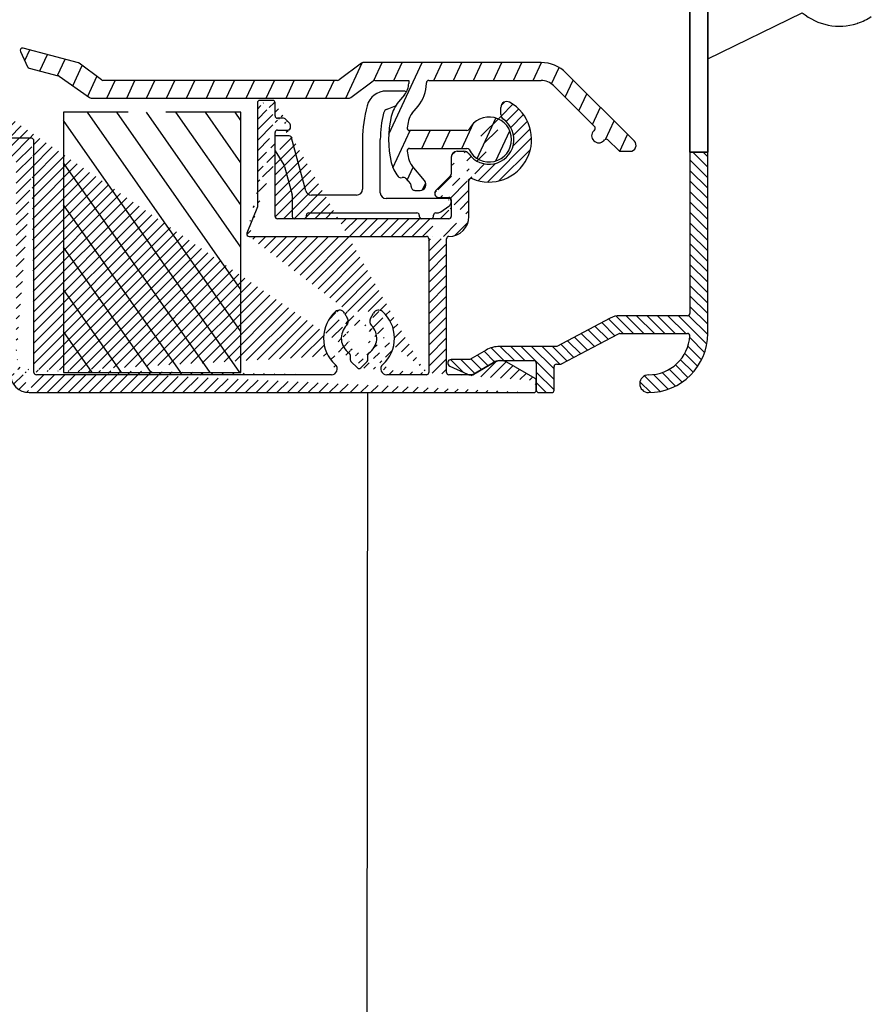
# Model space of a CAD drawing. Units: millimetres. Extents: x 0 to 1050, y 0 to 1485.
# Drawn here: x 509 to 581, y 841 to 924 of the extents above; entities that cross this region are included whole.
import ezdxf

# ---------------------------------------------------------------- set-up
doc = ezdxf.new("R2010")
doc.units = ezdxf.units.MM
doc.linetypes.add('HIDDEN', pattern=[9.524999999999999, 6.35, -3.175])
for name, color, linetype in [('Aluminium', 8, 'Continuous'), ('KS-Stuk', 1, 'Continuous'), ('Promatect 100', 7, 'Continuous')]:
    doc.layers.add(name, color=color, linetype=linetype)

msp = doc.modelspace()

# ---------------------------------------------------------------- hatches: boundary and pattern name
at = {"layer": 'Aluminium', "linetype": 'ByBlock'}
h = msp.add_hatch(dxfattribs=at)
h.set_pattern_fill('ANSI31', color=256, scale=5, angle=90)
h.set_pattern_definition([(135, (-5792.87772571114, 1582.074552187495), (-0.4419417382415922, -0.4419417382415922), [])])
h.paths.add_polyline_path([(562.4060464803897, 972.2994472036622), (553.1060464803895, 972.2994472036622, 0.4142135623730951), (552.9060464803897, 972.0994472036623), (552.9060464803897, 971.2922675266622), (552.9060464803888, 969.7994472036621, -0.4142135623730951), (552.706046480389, 969.5994472036622), (549.8060464803893, 969.5994472036621, -0.1316524975971262), (549.2560464803528, 969.7468192595203), (547.5488668034995, 970.7324599055489, 0.2415008662890097), (547.0930455083899, 970.7551198871573), (545.5825537033306, 970.0728508137596, 0.8075608382935335), (545.706046480389, 969.4994472036623), (547.284507449489, 969.4994472036623), (548.6560464803842, 968.7075887749613, 0.1316524975881645), (549.8060464803893, 968.3994472036621), (554.206046480389, 968.3994472036621, 0.4142135623730951), (554.4060464803888, 968.5994472036621), (554.4060464803897, 970.5994472036624, -0.4142135623729621), (554.6060464803895, 970.7994472036622), (562.4060464803897, 970.7994472036622, -0.4142135623730912), (565.9060464803897, 967.2994472036622), (565.9060464803897, 952.5039520748625), (567.4060464803888, 952.5039520748625), (567.4060464803897, 967.299447203662, 0.4142135623731102)])
h.paths.add_polyline_path([(567.406046480387, 912.6148647783622), (565.9060464803906, 912.6148647783622), (565.9060464803888, 898.9994472036622, -0.4142135623730951), (565.706046480389, 898.7994472036622), (559.9558211957892, 898.7994472036622, 0.1225674032887347), (559.1590043240676, 898.6011405388475), (554.632736115389, 896.1994472036621), (549.8060464803893, 896.1994472036621, 0.1316524975881335), (548.6560464803842, 895.891305632363), (547.284507449489, 895.0994472036622), (545.706046480389, 895.0994472036622, 0.8075608382923093), (545.5825537033297, 894.5260435935652), (547.0930455083962, 893.8437745201644, 0.2415008662781682), (547.5488668034868, 893.8664345017686), (549.2560464803983, 894.8520751478301, -0.1316524975850559), (549.8060464803893, 894.9994472036622), (552.706046480389, 894.9994472036623, -0.4142135623731054), (552.9060464803888, 894.7994472036623), (552.9060464803897, 892.499447203662, 0.4142135623729704), (553.1060464803895, 892.2994472036622), (554.206046480389, 892.2994472036622, 0.4142135623730951), (554.4060464803888, 892.4994472036622), (554.4060464803897, 894.4994472036625, -0.4142135623729704), (554.6060464803895, 894.6994472036623), (554.9562717650897, 894.6994472036621, 0.1225674032912483), (555.0500149264708, 894.7227773995236), (559.9060464805107, 897.2994472036622), (565.6999802987893, 897.2994472036622, -0.4320891765384552), (565.8996126514203, 897.0873259915411, -0.3965610750836601), (562.4060464803897, 893.7994472036622, 1), (562.4060464803897, 892.2994472036622, 0.4142135623730792), (567.4060464803897, 897.299447203662)])
h = msp.add_hatch(dxfattribs=at)
h.set_pattern_fill('ANSI31', color=256, scale=5)
h.set_pattern_definition([(45, (-5792.87772571114, 1582.074552187495), (-0.4419417382415922, 0.4419417382415922), [])])
edge = h.paths.add_edge_path()
edge.add_arc((497.7739225105897, 923.3994472036621), 0.4, 29.03913159022747, 209.0391315902274)
edge.add_line((498.5443574144892, 922.8358328013622), (498.123637866689, 923.5936099438621))
edge.add_line((497.4242071544895, 923.2052844633621), (498.3809041584891, 921.4821339092622))
edge.add_arc((498.7192150925894, 922.9329141714621), 0.2, 209.0391315902274, 254.0391315901403)
edge.add_line((500.8790888494896, 922.1071572586621), (498.664218937789, 922.7406242264623))
edge.add_arc((498.7739956728892, 920.1994472036621), 0.2, 210.0000000000282, 299.9999999999999)
edge.add_arc((498.206046480389, 921.3850525391621), 0.2, 0, 29.03913159022747)
edge.add_arc((498.6060464803895, 920.490343738062), 0.2, 180, 210.0000000000282)
edge.add_line((498.8739956728896, 920.0262421228621), (500.206046480389, 920.7953020152621))
edge.add_line((498.4060464803897, 921.3850525391621), (498.4060464803897, 920.490343738062))
edge.add_line((498.4328413996891, 920.3903437380621), (498.6007905920897, 920.0994472036622))
edge.add_arc((500.9340850041899, 922.2994472036622), 0.2, 254.0391315901403, 270)
edge.add_arc((500.5060464803892, 920.9994472036623), 0.2, 90, 180)
edge.add_arc((500.706046480389, 920.9994472036623), 0.2, 0, 90)
edge.add_arc((502.706046480389, 921.8994472036621), 0.2, 0, 90)
edge.add_arc((500.1060464803895, 920.9685070959621), 0.2, 299.9999999999999, 360)
edge.add_line((502.9060464803897, 913.9994472036623), (502.9060464803897, 921.8994472036621))
edge.add_line((500.9060464803897, 920.9994472036623), (500.9060464803897, 914.1994472036621))
edge.add_line((500.3060464803893, 920.9685070959621), (500.3060464803893, 920.9994472036623))
edge.add_line((502.706046480389, 922.0994472036622), (500.9340850041899, 922.0994472036622))
edge.add_line((500.5060464803892, 921.1994472036621), (500.706046480389, 921.1994472036621))
edge.add_arc((500.706046480389, 914.1994472036621), 0.2, 270, 360)
edge.add_arc((500.5060464803892, 914.1994472036621), 0.2, 180, 270)
edge.add_line((500.706046480389, 913.9994472036623), (500.5060464803892, 913.9994472036623))
edge.add_arc((503.1060464803895, 913.9994472036623), 0.2, 180, 270)
edge.add_line((510.206046480389, 913.7994472036622), (503.1060464803895, 913.7994472036622))
edge.add_arc((500.1060464803895, 914.2303873113623), 0.2, 0, 59.99999999999999)
edge.add_line((500.3060464803893, 914.1994472036621), (500.3060464803893, 914.2303873113623))
edge.add_arc((498.7739956728892, 914.9994472036623), 0.2, 59.99999999999999, 90)
edge.add_arc((498.1060464803895, 914.9994472036623), 0.2, 90, 180)
edge.add_line((497.9060464803897, 914.9994472036623), (497.9060464803897, 912.4994472036623))
edge.add_line((498.7739956728892, 915.1994472036621), (498.1060464803895, 915.1994472036621))
edge.add_line((500.206046480389, 914.4035923920623), (498.8739956728896, 915.1726522843622))
edge.add_arc((498.1060464803895, 912.4994472036623), 0.2, 180, 270)
edge.add_line((498.1060464803895, 912.2994472036622), (508.9060464803897, 912.2994472036622))
edge.add_line((508.9060464803897, 912.2994472036622), (508.9060464803897, 895.4190624459621))
edge.add_arc((510.206046480389, 913.5994472036622), 0.2, 0, 90)
edge.add_line((510.4060464803897, 893.9994472036623), (510.4060464803897, 913.5994472036622))
edge.add_arc((510.6060464803895, 893.9994472036623), 0.2, 180, 270)
edge.add_arc((508.9454014058892, 894.4994472036623), 0.2, 270, 374.9999999999945)
edge.add_arc((510.0060464803892, 893.8994472036621), 1.6, 180, 270)
edge.add_line((508.9060464803897, 895.4190624459621), (509.138586571089, 894.5512110126623))
edge.add_line((508.9454014058892, 894.2994472036622), (508.6060464803895, 894.2994472036622))
edge.add_line((535.5629715776895, 893.7994472036622), (510.6060464803895, 893.7994472036622))
edge.add_line((510.0060464803892, 892.2994472036622), (552.706046480389, 892.2994472036622))
edge.add_arc((508.6060464803895, 894.0994472036622), 0.2, 90, 180)
edge.add_line((508.4060464803897, 894.0994472036622), (508.4060464803897, 893.8994472036621))
edge.add_arc((536.956046480389, 895.4896599856621), 0.2, 0, 56.02552404966514)
edge.add_arc((537.3560464803895, 895.082289916162), 0.2, 180, 224.9999999999909)
edge.add_arc((537.9060464803897, 894.5322899161621), 0.2, 224.9999999999909, 315.0000000000088)
edge.add_arc((538.456046480389, 895.082289916162), 0.2, 315.0000000000088, 360)
edge.add_arc((538.8560464803895, 895.4896599856621), 0.2, 123.9744759503349, 180)
edge.add_arc((540.249121383189, 894.2994472036622), 0.5, 132.0246275793534, 270)
edge.add_arc((539.5638040536896, 898.7707675471621), 0.5, 48.46304096719102, 149.9999999999718)
edge.add_arc((539.3073050188896, 898.3264981867623), 0.5, 149.9999999999718, 225.5224878140934)
edge.add_arc((537.9060464803897, 896.8994472036621), 1.5, 134.4775121859066, 236.0255240496653)
edge.add_arc((537.9060464803897, 896.8994472036621), 1.5, 303.9744759503347, 405.5224878140934)
edge.add_arc((537.9060464803897, 896.8994472036621), 3, 312.0246275793534, 408.463040967191)
edge.add_arc((537.9060464803897, 896.8994472036621), 3, 131.536959032809, 227.9753724206463)
edge.add_arc((535.5629715776895, 894.2994472036622), 0.5, 270, 407.9753724206465)
edge.add_arc((536.504787941989, 898.3264981867623), 0.5, 314.4775121859063, 390.0000000000282)
edge.add_arc((536.2482889071889, 898.7707675471621), 0.5, 30.0000000000282, 131.536959032809)
edge.add_line((538.0474678366891, 894.390868559862), (538.5974678366892, 894.9408685598622))
edge.add_line((538.8742923169893, 898.5764981867623), (539.1307913517894, 899.0207675471621))
edge.add_line((538.6560464803897, 895.082289916162), (538.6560464803897, 895.4896599856621))
edge.add_line((537.1560464803897, 895.4896599856621), (537.1560464803897, 895.082289916162))
edge.add_line((536.6813016090891, 899.0207675471621), (536.9378006438892, 898.5764981867623))
edge.add_line((537.2146251241893, 894.9408685598622), (537.7646251241895, 894.390868559862))
edge.add_arc((552.706046480389, 893.3066268806621), 0.2, 0, 59.99999999999999)
edge.add_line((552.9060464803897, 892.4994472036623), (552.9060464803897, 893.3066268806621))
edge.add_arc((552.706046480389, 892.4994472036623), 0.2, 270, 360)
edge.add_line((552.8060464803893, 893.4798319613623), (550.4060464803897, 894.8654726074623))
edge.add_arc((549.9060464803897, 893.9994472036623), 1, 59.99999999999999, 120)
edge.add_line((549.4060464803897, 894.8654726074623), (547.6060464803895, 893.8262421228623))
edge.add_arc((547.5060464803892, 893.9994472036623), 0.2, 270, 299.9999999999999)
edge.add_line((547.5060464803892, 893.7994472036622), (545.5060464803892, 893.7994472036622))
edge.add_arc((545.5060464803892, 893.9994472036623), 0.2, 180, 270)
edge.add_line((545.3060464803893, 893.9994472036623), (545.3060464803893, 905.2994472036622))
edge.add_arc((543.6060464803895, 905.2994472036622), 0.2, 0, 90)
edge.add_arc((545.5060464803892, 905.2994472036622), 0.2, 90, 180)
edge.add_arc((545.5060464803892, 907.1994472036621), 1.7, 270, 360)
edge.add_line((543.8060464803893, 905.2994472036622), (543.8060464803893, 893.9994472036623))
edge.add_line((528.6060464803895, 905.4994472036623), (543.6060464803895, 905.4994472036623))
edge.add_arc((550.4060464803897, 916.4123791968622), 0.5, 61.06147225980362, 180)
edge.add_arc((550.4060464803897, 915.8231232617621), 0.5, 180, 234.7655820153938)
edge.add_arc((548.9060464803897, 913.6994472036621), 3.6, 246.750437409431, 421.0614722598036)
edge.add_line((549.9060464803897, 915.8231232617621), (549.9060464803897, 916.4123791968622))
edge.add_arc((548.9060464803897, 913.6994472036621), 2.1, 215.2344179845923, 414.7655820153938)
edge.add_arc((546.7823704222892, 912.1994472036621), 0.5, 35.23441798459241, 90)
edge.add_arc((546.206046480389, 912.1994472036621), 0.5, 90, 180)
edge.add_line((545.706046480389, 912.1994472036621), (545.706046480389, 910.7772646629622))
edge.add_line((546.206046480389, 912.6994472036621), (546.7823704222892, 912.6994472036621))
edge.add_arc((547.4060464803897, 910.2080291536621), 0.2, 66.750437409431, 180)
edge.add_arc((545.5060464803892, 910.7772646629622), 0.2, 315.0000000000088, 360)
edge.add_line((545.6474678366894, 910.6358433067622), (544.4085591069897, 909.3969345770621))
edge.add_line((547.206046480389, 907.1994472036621), (547.206046480389, 910.2080291536621))
edge.add_arc((544.6560464803897, 909.1494472036621), 0.35, 135.0000000000091, 270)
edge.add_line((544.6560464803897, 908.7994472036622), (545.5060464803892, 908.7994472036622))
edge.add_arc((545.5060464803892, 907.1994472036621), 0.2, 270, 360)
edge.add_line((545.706046480389, 908.5994472036622), (545.706046480389, 907.1994472036621))
edge.add_line((545.5060464803892, 906.9994472036623), (531.0060464803892, 906.9994472036623))
edge.add_arc((531.0060464803892, 907.1994472036621), 0.2, 180, 270)
edge.add_line((530.8060464803893, 907.1994472036621), (530.8060464803893, 914.2994472036622))
edge.add_arc((528.6060464803895, 905.6994472036621), 0.2, 158.3005916918872, 270)
edge.add_line((529.3060464803893, 907.9994472036623), (528.4202192024895, 905.7733946360621))
edge.add_arc((531.0060464803892, 915.6994472036621), 0.2, 180, 270)
edge.add_arc((531.5232037679889, 915.2994472036622), 0.2, 44.99999999999103, 90)
edge.add_arc((531.9060464803897, 914.916604491162), 0.2, 0, 44.99999999999103)
edge.add_arc((531.9060464803897, 914.6994472036621), 0.2, 270, 360)
edge.add_arc((531.0060464803892, 914.2994472036622), 0.2, 90, 180)
edge.add_arc((530.6060464803895, 916.7994472036622), 0.2, 0, 90)
edge.add_arc((529.5060464803892, 916.7994472036622), 0.2, 90, 180)
edge.add_line((532.1060464803895, 914.6994472036621), (532.1060464803895, 914.916604491162))
edge.add_line((530.8060464803893, 915.6994472036621), (530.8060464803893, 916.7994472036622))
edge.add_line((529.3060464803893, 916.7994472036622), (529.3060464803893, 907.9994472036623))
edge.add_line((532.0474678366891, 915.0580258473623), (531.6646251241891, 915.4408685598622))
edge.add_line((530.6060464803895, 916.9994472036623), (529.5060464803892, 916.9994472036623))
edge.add_line((531.5232037679889, 915.4994472036623), (531.0060464803892, 915.4994472036623))
edge.add_line((531.0060464803892, 914.4994472036623), (531.9060464803897, 914.4994472036623))
edge.add_arc((543.6060464803895, 893.9994472036623), 0.2, 270, 360)
edge.add_line((543.6060464803895, 893.7994472036622), (540.249121383189, 893.7994472036622))
at = {"layer": 'Aluminium', "linetype": 'Continuous'}
h = msp.add_hatch(dxfattribs=at)
h.set_pattern_fill('DEFAULT__21', color=256, scale=1.5271883239, angle=245, style=0, pattern_type=0)
h.set_pattern_definition([(245, (252.1407618940639, 606.7067210292623), (1.3841026702, -0.6454176748), [])])
edge = h.paths.add_edge_path()
edge.add_arc((514.1125346201898, 919.9877481821621), 0.2, 53.1312914883, 75.00118913459998)
edge.add_line((516.1112579991895, 918.7387665713621), (514.2325312993889, 920.1477506726623))
edge.add_arc((516.2312546783896, 918.8987690618623), 0.2, 233.1312914883, 270.0011891346)
edge.add_line((536.0979254916892, 918.6991813809622), (516.2312588292898, 918.6987690618622))
edge.add_arc((536.0979213408891, 918.8991813808622), 0.2, 270.0011891346, 306.8710867809)
edge.add_line((538.1112285232894, 920.1592231659621), (536.2179246614896, 918.7391838714622))
edge.add_arc((538.231231843989, 919.9992256565621), 0.2, 90.0011891346, 126.8710867809)
edge.add_line((553.306349387889, 920.1995385302622), (538.2312276930897, 920.1992256564621))
edge.add_arc((553.3064116507894, 917.1995385308622), 3.0000000001, 45.0211891344, 90.0011891346)
edge.add_line((561.1994794702896, 913.5533791278621), (555.4269473422901, 919.3216432364621))
edge.add_arc((560.846056854989, 913.1996950102622), 0.5, 270.0011891346, 405.0211891344)
edge.add_line((560.0145107652897, 912.6996777519622), (560.8460672321899, 912.6996950103622))
edge.add_arc((560.0145066144896, 912.8996777519623), 0.2, 225.0211891379, 270.0011891346)
edge.add_line((558.9645730250895, 913.666096885462), (559.8731375682892, 912.7582041048621))
edge.add_arc((558.8232039789891, 913.5246232384621), 0.1999999999, 45.02118913789999, 135.0211891199)
edge.add_line((558.6110458088897, 913.5952554608622), (558.6817303320895, 913.6659922845621))
edge.add_arc((558.1866248678889, 914.0193625992621), 0.6, 135.0211891314, 315.0211891199)
edge.add_line((557.8328884497896, 914.5142065610622), (557.7622039267899, 914.4434697375622))
edge.add_arc((557.69141480279, 914.6555756071622), 0.2, 315.0211891314, 405.0211891345)
edge.add_line((554.3666794964893, 918.2605908836621), (557.8327838488894, 914.7970492542621))
edge.add_arc((553.3064116507894, 917.1995385309621), 1.5, 45.0211891346, 90.0011891346)
edge.add_line((543.8059427099897, 918.6993413555623), (553.3063805192896, 918.6995385305623))
edge.add_arc((543.8059468607898, 918.4993413555623), 0.2, 90.0011891346, 180.0011891346)
edge.add_line((543.6059479545893, 918.4466359305621), (543.6059468608892, 918.4993372047621))
edge.add_arc((540.6059479552896, 918.4465736675621), 3, 320.0011891296, 360.0011891346)
edge.add_line((542.4024786400896, 915.9203988872622), (542.9041213057899, 916.5182585349622))
edge.add_arc((543.5515653152897, 914.9562413209622), 1.4999999999, 140.0011891296, 166.790751373)
edge.add_arc((548.9060464803897, 913.6994472040623), 6.9999999999, 166.790751373, 171.9703618483)
edge.add_arc((542.1727140590892, 914.6493074581621), 0.2, 171.9703618483, 270.0011891346)
edge.add_line((547.0331988350899, 914.4494083340622), (542.1727182098894, 914.4493074581623))
edge.add_arc((547.0331946841898, 914.6494083340621), 0.2, 270.0011891346, 333.1046428327)
edge.add_arc((548.9060464803897, 913.6994472036621), 1.9, 206.8977354389, 513.1046428326999)
edge.add_arc((547.0332341173889, 912.7494083344621), 0.2, 26.89773543889999, 90.0011891346)
edge.add_line((542.1727493413891, 912.9493074584622), (547.0332299665897, 912.9494083344622))
edge.add_arc((542.1727534922893, 912.7493074585622), 0.2, 90.0011891346, 188.0320164214)
edge.add_arc((548.9060464808899, 913.6994472032621), 7.0000000004, 188.0320164214, 193.2116268947)
edge.add_arc((543.5516174877894, 912.4424308303622), 1.5, 193.2116268947, 220.001189134)
edge.add_line((543.4577811110894, 910.220727932662), (542.4025708341896, 911.4782255678621))
edge.add_arc((543.0747655598898, 909.8993261785621), 0.5, 270.0011891346, 400.001189134)
edge.add_line((542.6236873585895, 909.3993168166622), (543.0747759369897, 909.3993261786621))
edge.add_arc((542.6236811322897, 909.6993168165621), 0.3, 175.2209972893, 270.0011891346)
edge.add_arc((542.0257670574892, 909.7493044072622), 0.3, 355.2209972893, 400.0011891368)
edge.add_line((541.8779722147892, 910.3921376229622), (542.2555763881892, 909.9421454597622))
edge.add_arc((541.6481628840893, 910.199296570462), 0.3, 40.00118913680001, 110.4364493658)
edge.add_arc((541.4386619404895, 910.7615326015622), 0.3, 218.5029477548, 290.4364493658)
edge.add_arc((543.5516174878894, 912.4424308300621), 3.0000000001, 193.2116269023, 218.5029477548)
edge.add_arc((548.9060464802897, 913.6994472036621), 8.4999999999, 166.79075137, 193.2116269023)
edge.add_arc((543.5515653154889, 914.9562413207622), 3.0000000001, 140.0011891352, 166.79075137)
edge.add_line((541.7550346306889, 917.482416101462), (541.2533919646885, 916.884556453362))
edge.add_arc((540.6059479552896, 918.4465736676622), 1.5, 320.0011891352, 360.0011891346)
edge.add_line((542.1059427102891, 918.6993060731621), (542.1059479549895, 918.4466047991622))
edge.add_line((539.2312588242894, 918.6992464111621), (542.1059427102891, 918.6993060731621))
edge.add_arc((539.2312629751896, 918.4992464111621), 0.2, 90.0011891346, 126.8710867809)
edge.add_line((537.2179557927893, 917.2392046260621), (539.111259654489, 918.6592439205623))
edge.add_arc((537.0979524720897, 917.3992021355622), 0.2, 270.0011891346, 306.8710867809)
edge.add_line((515.2312899609897, 917.1987483078623), (537.0979566229898, 917.1992021355624))
edge.add_arc((515.2312858100895, 917.3987483078621), 0.2, 233.1312914888, 270.0011891346)
edge.add_line((512.5265380026894, 919.054235934362), (515.1112891307894, 917.238745817362))
edge.add_arc((512.4115837229892, 918.8905731298622), 0.2, 54.9163753381, 75.00118913459998)
edge.add_line((510.000450713389, 919.7436347233621), (512.4633435225896, 919.0837593693622))
edge.add_arc((510.0522105129894, 919.9368209628623), 0.1999999999, 205.0011891339, 255.0011891346)
edge.add_line((509.264065844689, 921.1536918241621), (509.8709507098883, 919.852293548562))
edge.add_arc((509.4453256478891, 921.2382192384622), 0.2, 75.00118913459998, 205.0011891339)
edge.add_line((514.1642944196892, 920.1809344216621), (509.4970854473895, 921.4314054779619))
at = {"layer": 'Promatect 100', "linetype": 'Continuous'}
h = msp.add_hatch(dxfattribs=at)
h.set_pattern_fill('DEFAULT__5', color=256, scale=2.0480762707, angle=125, style=0, pattern_type=0)
h.set_pattern_definition([(125, (252.1407618940639, 605.7067210292623), (-1.677685864, -1.1747282887), [])])
edge = h.paths.add_edge_path()
edge.add_line((512.9060464803897, 893.9994472036623), (527.9060464803897, 893.9994472036623))
edge.add_line((512.9060464803897, 915.9994472036623), (512.9060464803897, 893.9994472036623))
edge.add_line((527.9060464803897, 915.9994472036623), (512.9060464803897, 915.9994472036623))
edge.add_line((527.9060464803897, 893.9994472036623), (527.9060464803897, 915.9994472036623))

# ---------------------------------------------------------------- linework, layer by layer
at = {"color": 40}
msp.add_line((538.5240943126773, 757.3191067713196), (538.6444193126772, 892.2992124190856), dxfattribs=at)
at = {"layer": 'Aluminium', "linetype": 'Continuous'}
for p, q in [((565.9060464803897, 967.2994472036622), (565.9060464803906, 898.9994472036623)), ((567.4060464803861, 897.299447203662), (567.4060464803897, 967.2994472036622)), ((509.264065844689, 921.1536918241621), (509.8709507098893, 919.8522935485622)), ((514.1642944196892, 920.1809344216621), (509.4970854473895, 921.4314054779621)), ((516.1112579991895, 918.7387665713621), (514.2325312993889, 920.1477506726623)), ((538.1112285232894, 920.1592231659621), (536.2179246614896, 918.7391838714622)), ((553.306349387889, 920.1995385302622), (538.2312276930897, 920.1992256564621)), ((510.000450713389, 919.7436347233621), (512.4633435225896, 919.0837593693622)), ((561.1994794702896, 913.5533791278621), (555.4269473422892, 919.3216432364621)), ((512.5265380026894, 919.054235934362), (515.1112891307894, 917.2387458173622)), ((536.0979254916892, 918.6991813809622), (516.2312588292898, 918.6987690618622)), ((537.2179557927893, 917.2392046260621), (539.1112596544899, 918.6592439205623)), ((539.2312588242894, 918.6992464111621), (542.1059427102891, 918.6993060731621)), ((542.1059427102891, 918.6993060731621), (542.1059479549895, 918.4466047991622)), ((543.6059479545893, 918.4466359305621), (543.6059468608892, 918.4993372047621)), ((543.8059427099897, 918.6993413555623), (553.3063805192896, 918.6995385305621)), ((541.7550346306889, 917.482416101462), (541.2533919646894, 916.884556453362)), ((554.3666794964893, 918.2605908836621), (557.8327838488894, 914.7970492542621)), ((515.2312899609897, 917.1987483078623), (537.0979566229889, 917.1992021355621)), ((529.3060464803893, 916.7994472036622), (529.3060464803893, 907.9994472036623)), ((530.6060464803895, 916.9994472036623), (529.5060464803892, 916.9994472036623)), ((530.8060464803893, 915.6994472036621), (530.8060464803893, 916.7994472036622)), ((542.4024786400896, 915.9203988872622), (542.9041213057899, 916.5182585349622)), ((549.9060464803897, 915.8231232617621), (549.9060464803897, 916.4123791968622)), ((531.5232037679889, 915.4994472036623), (531.0060464803892, 915.4994472036623)), ((532.0474678366891, 915.0580258473623), (531.6646251241891, 915.4408685598622)), ((530.8060464803893, 907.1994472036621), (530.8060464803893, 914.2994472036622)), ((531.0060464803892, 914.4994472036623), (531.9060464803897, 914.4994472036623)), ((532.1060464803895, 914.6994472036621), (532.1060464803895, 914.916604491162)), ((547.0331988350899, 914.4494083340622), (542.1727182098894, 914.4493074581623)), ((557.8328884497896, 914.5142065610622), (557.7622039267899, 914.4434697375622)), ((510.206046480389, 913.7994472036622), (503.1060464803895, 913.7994472036622)), ((510.4060464803897, 893.9994472036623), (510.4060464803897, 913.5994472036622)), ((558.6110458088897, 913.5952554608622), (558.6817303320895, 913.6659922845621)), ((558.9645730250895, 913.666096885462), (559.8731375682892, 912.7582041048621)), ((542.1727493413891, 912.9493074584622), (547.0332299665897, 912.9494083344622)), ((546.206046480389, 912.6994472036621), (546.7823704222892, 912.6994472036621)), ((560.0145107652897, 912.6996777519622), (560.846067232189, 912.6996950103622)), ((545.706046480389, 912.1994472036621), (545.706046480389, 910.7772646629622)), ((543.4577811110894, 910.220727932662), (542.4025708341896, 911.4782255678623)), ((541.8779722147892, 910.3921376229622), (542.2555763881892, 909.9421454597622)), ((545.6474678366894, 910.6358433067622), (544.4085591069897, 909.3969345770621)), ((547.206046480389, 907.1994472036621), (547.206046480389, 910.2080291536621)), ((542.6236873585895, 909.3993168166622), (543.0747759369897, 909.3993261786621)), ((544.6560464803897, 908.7994472036622), (545.5060464803892, 908.7994472036622)), ((545.706046480389, 908.5994472036622), (545.706046480389, 907.1994472036621)), ((529.3060464803893, 907.9994472036623), (528.4202192024895, 905.7733946360621)), ((545.5060464803892, 906.9994472036623), (531.0060464803892, 906.9994472036623)), ((528.6060464803895, 905.4994472036623), (543.6060464803895, 905.4994472036623)), ((543.8060464803893, 905.2994472036622), (543.8060464803893, 893.9994472036623)), ((545.3060464803893, 893.9994472036623), (545.3060464803893, 905.2994472036622)), ((536.6813016090891, 899.0207675471621), (536.9378006438892, 898.5764981867623)), ((538.8742923169893, 898.5764981867623), (539.1307913517894, 899.0207675471621)), ((559.1590043240894, 898.6011405388621), (554.632736115389, 896.1994472036621)), ((565.706046480389, 898.7994472036622), (559.9558211957892, 898.7994472036622)), ((555.0500149264899, 894.7227773994622), (559.8620780343899, 897.2761170077621)), ((559.9558211957892, 897.2994472036622), (565.6999802987893, 897.2994472036622)), ((548.6560464803897, 895.8913056323621), (547.284507449489, 895.0994472036622)), ((554.632736115389, 896.1994472036621), (549.8060464803893, 896.1994472036621)), ((537.1560464803897, 895.4896599856621), (537.1560464803897, 895.082289916162)), ((538.6560464803897, 895.082289916162), (538.6560464803897, 895.4896599856621)), ((547.284507449489, 895.0994472036622), (545.706046480389, 895.0994472036622)), ((549.8060464803893, 894.9994472036623), (552.706046480389, 894.9994472036623)), ((537.2146251241893, 894.9408685598622), (537.7646251241895, 894.390868559862)), ((538.0474678366891, 894.390868559862), (538.5974678366892, 894.9408685598622)), ((545.5825537033897, 894.5260435935621), (547.093045508389, 893.8437745201621)), ((547.5488668034895, 893.8664345017622), (549.2560464803892, 894.8520751477621)), ((549.4060464803897, 894.8654726074623), (547.6060464803895, 893.8262421228623)), ((552.8060464803893, 893.4798319613623), (550.4060464803897, 894.8654726074623)), ((552.9060464803897, 894.7994472036622), (552.9060464803897, 892.4994472036623)), ((554.4060464803897, 892.4994472036623), (554.4060464803897, 894.4994472036623)), ((554.6060464803895, 894.6994472036621), (554.9562717650897, 894.6994472036621)), ((535.5629715776895, 893.7994472036622), (510.6060464803895, 893.7994472036622)), ((543.6060464803895, 893.7994472036622), (540.249121383189, 893.7994472036622)), ((547.5060464803892, 893.7994472036622), (545.5060464803892, 893.7994472036622)), ((552.9060464803897, 892.4994472036623), (552.9060464803897, 893.3066268806621)), ((510.0060464803892, 892.2994472036622), (552.706046480389, 892.2994472036622)), ((553.1060464803895, 892.2994472036622), (554.206046480389, 892.2994472036622))]:
    msp.add_line(p, q, dxfattribs=at)
at = {"layer": 'Aluminium'}
msp.add_line((565.9060464803897, 912.6148647783622), (567.4060464803897, 912.6148647783622), dxfattribs=at)
msp.add_lwpolyline([(565.9060464803897, 952.5039520748625), (567.4060464803897, 952.5039520748625), (567.4060464803897, 912.6148647783622), (565.9060464803897, 912.6148647783622)], close=True, dxfattribs=at)
at = {"layer": 'Aluminium', "linetype": 'Continuous'}
for centre, radius, start, end in [((509.4453256478891, 921.2382192384622), 0.2, 75.00118913463115, 205.0011891339015), ((514.1125346201898, 919.9877481821621), 0.2, 53.13129148834742, 75.00118913463115), ((538.231231843989, 919.9992256565621), 0.2, 90.00118913462141, 126.8710867808876), ((553.3064116507894, 917.1995385308622), 3.0000000001, 45.02118913443221, 90.00118913462141), ((510.0522105129894, 919.9368209628623), 0.1999999999, 205.0011891339015, 255.0011891346311), ((512.4115837229892, 918.8905731298622), 0.2, 54.91637533814755, 75.00118913463115), ((516.2312546783896, 918.8987690618623), 0.2, 233.1312914883474, 270.0011891346214), ((536.0979213408891, 918.8991813808622), 0.2, 270.0011891346214, 306.8710867808875), ((539.2312629751896, 918.4992464111621), 0.2, 90.00118913462141, 126.8710867808876), ((540.6059479552896, 918.4465736676622), 1.5, 320.0011891351977, 0.001189134595352245), ((540.6059479552896, 918.4465736675621), 3, 320.0011891296134, 0.001189134595352245), ((543.8059468607898, 918.4993413555623), 0.2, 90.00118913462141, 180.0011891345953), ((553.3064116507894, 917.1995385309621), 1.5, 45.0211891345981, 90.00118913462141), ((515.2312858100895, 917.3987483078621), 0.2, 233.1312914888686, 270.0011891346214), ((529.5060464803892, 916.7994472036622), 0.2, 90, 180), ((530.6060464803895, 916.7994472036622), 0.2, 0, 90), ((537.0979524720897, 917.3992021355622), 0.2, 270.0011891346214, 306.8710867808875), ((543.5515653154889, 914.9562413207622), 3.0000000001, 140.0011891351979, 166.7907513699835), ((548.9060464803897, 913.6994472036621), 3.6, 246.750437409433, 61.0614722597898), ((550.4060464803897, 916.4123791968622), 0.5, 61.0614722597898, 180), ((543.5515653152897, 914.9562413209622), 1.4999999999, 140.0011891296134, 166.7907513730045), ((550.4060464803897, 915.8231232617621), 0.5, 180, 234.765582015375), ((531.0060464803892, 915.6994472036621), 0.2, 180, 270), ((531.5232037679889, 915.2994472036622), 0.2, 44.99999999999076, 90), ((531.9060464803897, 914.916604491162), 0.2, 0, 44.99999999999076), ((548.9060464802897, 913.6994472036621), 8.4999999999, 166.7907513699835, 193.2116269023085), ((548.9060464803897, 913.6994472040623), 6.9999999999, 166.7907513730045, 171.970361848296), ((548.9060464803897, 913.6994472036621), 2.1, 215.2344179845962, 54.765582015375), ((548.9060464803897, 913.6994472036621), 1.9, 206.8977354388922, 153.1046428326972), ((531.0060464803892, 914.2994472036622), 0.2, 90, 180), ((531.9060464803897, 914.6994472036621), 0.2, 270, 0), ((542.1727140590892, 914.6493074581621), 0.2, 171.970361848296, 270.0011891346214), ((547.0331946841898, 914.6494083340621), 0.2, 270.0011891346214, 333.1046428326969), ((558.1866248678889, 914.0193625992621), 0.6, 135.0211891314108, 315.0211891199051), ((557.69141480279, 914.6555756071622), 0.2, 315.0211891314106, 45.02118913450587), ((510.206046480389, 913.5994472036622), 0.2, 0, 90), ((558.8232039789891, 913.5246232384621), 0.1999999999, 45.02118913796959, 135.0211891199051), ((560.846056854989, 913.1996950102622), 0.5, 270.0011891346214, 45.02118913443221), ((542.1727534922893, 912.7493074585622), 0.2, 90.00118913462141, 188.0320164213975), ((548.9060464808899, 913.6994472032621), 7.0000000004, 188.0320164213975, 193.2116268946997), ((546.206046480389, 912.1994472036621), 0.5, 90, 180), ((546.7823704222892, 912.1994472036621), 0.5, 35.23441798459613, 90), ((547.0332341173889, 912.7494083344621), 0.2, 26.8977354388923, 90.00118913462141), ((560.0145066144896, 912.8996777519623), 0.2, 225.0211891379878, 270.0011891346214), ((543.5516174878894, 912.4424308300621), 3.0000000001, 193.2116269023085, 218.5029477547978), ((543.5516174877894, 912.4424308303622), 1.5, 193.2116268946997, 220.0011891340157), ((541.4386619404895, 910.7615326015622), 0.3, 218.5029477547978, 290.436449365762), ((541.6481628840893, 910.199296570462), 0.3, 40.00118913678132, 110.4364493657622), ((543.0747655598898, 909.8993261785621), 0.5, 270.0011891346214, 40.0011891340158), ((545.5060464803892, 910.7772646629622), 0.2, 315.0000000000093, 0), ((547.4060464803897, 910.2080291536621), 0.2, 66.7504374094331, 180), ((542.0257670574892, 909.7493044072622), 0.3, 355.2209972892982, 40.00118913678132), ((542.6236811322897, 909.6993168165621), 0.3, 175.2209972892981, 270.0011891346214), ((544.6560464803897, 909.1494472036621), 0.35, 135.0000000000092, 270), ((545.5060464803892, 908.5994472036622), 0.2, 0, 90), ((531.0060464803892, 907.1994472036621), 0.2, 180, 270), ((545.5060464803892, 907.1994472036621), 1.7, 270, 0), ((545.5060464803892, 907.1994472036621), 0.2, 270, 0), ((528.6060464803895, 905.6994472036621), 0.2, 158.3005916919022, 270), ((543.6060464803895, 905.2994472036622), 0.2, 0, 90), ((545.5060464803892, 905.2994472036622), 0.2, 90, 180), ((536.2482889071889, 898.7707675471621), 0.5, 30.00000000003291, 131.5369590328197), ((539.5638040536896, 898.7707675471621), 0.5, 48.46304096718027, 149.9999999999671), ((537.9060464803897, 896.8994472036621), 3, 131.5369590328197, 227.9753724206292), ((536.504787941989, 898.3264981867623), 0.5, 314.4775121859258, 30.00000000003291), ((539.3073050188896, 898.3264981867623), 0.5, 149.9999999999671, 225.522487814074), ((537.9060464803897, 896.8994472036621), 3, 312.0246275793319, 48.46304096718027), ((559.9558211957892, 897.0994472036622), 1.7, 90, 117.9509690278757), ((565.706046480389, 898.9994472036623), 0.2, 270, 0), ((537.9060464803897, 896.8994472036621), 1.5, 134.477512185926, 236.0255240496537), ((537.9060464803897, 896.8994472036621), 1.5, 303.9744759503463, 45.52248781407415), ((559.9558211957892, 897.0994472036622), 0.2, 90, 117.9509690278757), ((562.4060464803897, 897.2994472036622), 5, 270, 0), ((562.4060464803897, 897.2994472036622), 3.5, 270, 356.5253992069032), ((565.6999802987893, 897.0994472036622), 0.2, 356.5253992069032, 90), ((549.8060464803893, 893.8994472036621), 2.3, 90, 119.9999999999972), ((536.956046480389, 895.4896599856621), 0.2, 0, 56.0255240496536), ((537.3560464803895, 895.082289916162), 0.2, 180, 224.9999999999908), ((538.456046480389, 895.082289916162), 0.2, 315.0000000000093, 0), ((538.8560464803895, 895.4896599856621), 0.2, 123.9744759503464, 180), ((545.706046480389, 894.7994472036622), 0.3, 90, 245.691938406573), ((549.8060464803893, 893.8994472036621), 1.1, 90, 119.9999999999972), ((549.9060464803897, 893.9994472036623), 1, 60.00000000000271, 119.9999999999972), ((552.706046480389, 894.7994472036622), 0.2, 0, 90), ((535.5629715776895, 894.2994472036622), 0.5, 270, 47.97537242066792), ((537.9060464803897, 894.5322899161621), 0.2, 224.9999999999908, 315.0000000000093), ((540.249121383189, 894.2994472036622), 0.5, 132.0246275793322, 270), ((554.6060464803895, 894.4994472036623), 0.2, 90, 180), ((554.9562717650897, 894.8994472036621), 0.2, 270, 297.9509690278757), ((510.0060464803892, 893.8994472036621), 1.6, 180, 270), ((510.6060464803895, 893.9994472036623), 0.2, 180, 270), ((543.6060464803895, 893.9994472036623), 0.2, 270, 0), ((545.5060464803892, 893.9994472036623), 0.2, 180, 270), ((547.2988668034895, 894.2994472036622), 0.5, 245.691938406573, 299.9999999999973), ((547.5060464803892, 893.9994472036623), 0.2, 270, 299.9999999999973), ((552.706046480389, 893.3066268806621), 0.2, 0, 60.00000000000271), ((562.4060464803897, 893.0494472036622), 0.75, 90, 270), ((552.706046480389, 892.4994472036623), 0.2, 270, 0), ((553.1060464803895, 892.4994472036623), 0.2, 180, 270), ((554.206046480389, 892.4994472036623), 0.2, 270, 0)]:
    msp.add_arc(centre, radius, start, end, dxfattribs=at)
at = {"layer": 'KS-Stuk', "linetype": 'Continuous'}
for p, q in [((567.4060464803897, 920.5157975173621), (575.4062642467898, 924.4215180193622)), ((580.1125097125896, 923.5375065611621), (580.0451625218893, 923.5153670784622)), ((541.6385502978892, 917.7994472036622), (540.2282335409891, 917.7994472036622)), ((540.2911621227895, 916.2769491276621), (541.001056239189, 916.5353294554621)), ((532.0051665371893, 913.9994472036623), (530.8060464803893, 913.9994472036623)), ((533.3990784777898, 909.3700376810622), (532.1983517023891, 913.851211012662)), ((538.206046480389, 913.6994472036621), (538.206046480389, 909.4994472036623)), ((539.706046480389, 909.1994472036621), (539.706046480389, 913.6994472036621)), ((530.8060464803893, 912.7407901995622), (531.5460619293899, 911.563272984962)), ((531.6056841785894, 911.4266323575622), (532.2492316456892, 909.0248805131622)), ((532.2560464803892, 908.9731167041622), (532.2560464803892, 907.1994472036621)), ((537.706046480389, 908.9994472036623), (533.8820413908898, 908.9994472036623)), ((545.5060464803892, 908.6994472036621), (540.206046480389, 908.6994472036621)), ((533.6560464803897, 907.4994472036623), (542.8060464803893, 907.4994472036623)), ((544.4060464803897, 907.4994472036623), (544.5484353649899, 907.4994472036623)), ((544.8351665371893, 907.5898312433623), (545.4927776525892, 908.0501590241621)), ((533.456046480389, 907.1994472036621), (533.456046480389, 907.2994472036622)), ((543.0060464803892, 907.2994472036622), (543.0060464803892, 907.1994472036621)), ((544.206046480389, 907.1994472036621), (544.206046480389, 907.2994472036622))]:
    msp.add_line(p, q, dxfattribs=at)
at = {"layer": 'KS-Stuk', "linetype": 'HIDDEN'}
for p, q in [((545.706046480389, 908.4994472036623), (545.706046480389, 908.4597749844621)), ((533.2560464803892, 906.9994472036623), (532.456046480389, 906.9994472036623)), ((544.0060464803892, 906.9994472036623), (543.206046480389, 906.9994472036623))]:
    msp.add_line(p, q, dxfattribs=at)
at = {"layer": 'KS-Stuk', "linetype": 'Continuous'}
for centre, radius, start, end in [((578.5486313511892, 928.1812426077621), 4.9, 230.1112184590929, 287.7831044321183), ((578.5486313511892, 928.1812426077621), 4.9, 288.6091594388354, 303.4344962939265), ((540.2282335409891, 916.0994472036622), 1.7, 90, 164.7081250960121), ((541.6385502978892, 917.2994472036622), 0.5, 56.39981935549045, 90), ((549.0060464803892, 913.6994472036621), 10.8, 164.7081250960121, 180), ((549.0060464803892, 913.6994472036621), 9.3, 166.1425952050066, 180), ((540.4621721944895, 915.807102817262), 0.5, 109.9999999999892, 166.1425952050066), ((532.0051665371893, 913.7994472036622), 0.2, 14.99999999999448, 90), ((531.1227212653894, 911.2972228350621), 0.5, 14.99999999999448, 32.14747376516269), ((533.8820413908898, 909.4994472036623), 0.5, 194.9999999999944, 270), ((537.706046480389, 909.4994472036623), 0.5, 270, 0), ((540.206046480389, 909.1994472036621), 0.5, 180, 270), ((532.0560464803893, 908.9731167041622), 0.2, 0, 14.99999999999448), ((545.206046480389, 908.4597749844621), 0.5, 304.9920201986151, 0), ((545.5060464803892, 908.4994472036623), 0.2, 7.499992531003342, 90), ((533.6560464803897, 907.2994472036622), 0.2, 90, 180), ((542.8060464803893, 907.2994472036622), 0.2, 0, 90), ((544.4060464803897, 907.2994472036622), 0.2, 90, 180), ((544.5484353649899, 907.9994472036623), 0.5, 270, 304.9920201986151), ((532.456046480389, 907.1994472036621), 0.2, 180, 270), ((533.2560464803892, 907.1994472036621), 0.2, 270, 0), ((543.206046480389, 907.1994472036621), 0.2, 180, 270), ((544.0060464803892, 907.1994472036621), 0.2, 270, 0)]:
    msp.add_arc(centre, radius, start, end, dxfattribs=at)
at = {"layer": 'KS-Stuk', "linetype": 'HIDDEN'}
for centre, radius, start, end in [((578.5486313511892, 928.1812426077621), 4.9, 287.7831044321183, 288.6091594388354), ((541.6385502978892, 917.2994472036622), 0.5, 56.32849692175241, 56.39981935549045), ((545.5060464803892, 908.4994472036623), 0.2, 0, 7.499992531003342)]:
    msp.add_arc(centre, radius, start, end, dxfattribs=at)
at = {"layer": 'Promatect 100', "linetype": 'Continuous'}
for p, q in [((512.9060464803897, 915.9994472036623), (512.9060464803897, 893.9994472036623)), ((527.9060464803897, 893.9994472036623), (527.9060464803897, 915.9994472036623)), ((512.9060464803897, 893.9994472036623), (527.9060464803897, 893.9994472036623))]:
    msp.add_line(p, q, dxfattribs=at)
at = {"layer": 'Promatect 100', "linetype": 'HIDDEN'}
for p, q in [((527.9060464803897, 915.9994472036623), (512.9060464803897, 915.9994472036623)), ((512.9060464803897, 915.9994472036623), (512.9060464803897, 893.9994472036623)), ((512.9060464803897, 893.9994472036623), (527.9060464803897, 893.9994472036623))]:
    msp.add_line(p, q, dxfattribs=at)

doc.saveas('drawing.dxf')
